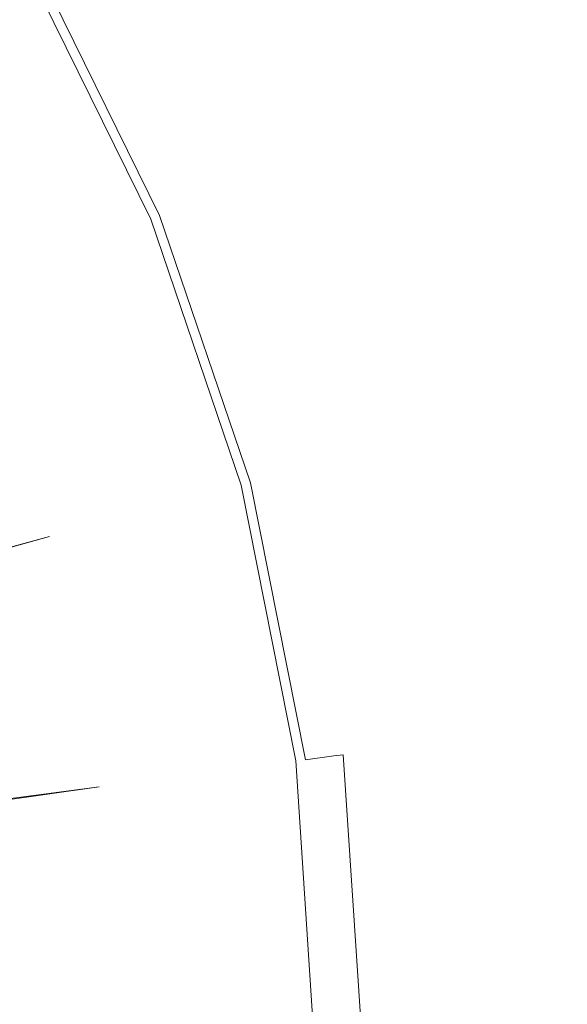
# Model space of a CAD drawing. Extents: x -17.6 to 25.4, y 3.9 to 31.9.
# Drawn here: x 10.3 to 12.2, y 17.1 to 20.5 of the extents above; entities that cross this region are included whole.
import ezdxf

# ---------------------------------------------------------------- set-up
doc = ezdxf.new("R2010")
doc.units = 0
doc.header["$LTSCALE"] = 500
doc.header["$MEASUREMENT"] = 0
doc.layers.add('EXC-CHROM', color=7, linetype='Continuous')

msp = doc.modelspace()

# ---------------------------------------------------------------- linework, layer by layer
at = {"layer": 'EXC-CHROM', "lineweight": 0}
for points, invisible_edges in [([(24.9487, 4.4241, 7.8494), (-17.0513, 31.9241, 7.8494), (24.9487, 31.9241, 7.8494), (24.9487, 4.4241, 7.8494)], 13), ([(-17.0513, 31.9241, 7.8494), (24.9487, 4.4241, 7.8494), (-17.0513, 4.4241, 7.8494), (-17.0513, 31.9241, 7.8494)], 15), ([(-17.0513, 31.9241, 50.8494), (24.9487, 4.4241, 50.8494), (24.9487, 31.9241, 50.8494), (-17.0513, 31.9241, 50.8494)], 11), ([(24.9487, 4.4241, 50.8494), (-17.0513, 31.9241, 50.8494), (-17.0513, 4.4241, 50.8494), (24.9487, 4.4241, 50.8494)], 15), ([(12.6791, 22.0132, 2.4215), (11.0013, 19.8803, 2.4144), (10.5546, 20.7866, 2.4144), (12.6791, 22.0132, 2.4215)], 15), ([(11.0013, 19.8803, 2.4144), (12.6791, 22.0132, 2.4215), (13.2676, 20.819, 2.4215), (11.0013, 19.8803, 2.4144)], 15), ([(4.2939, 17.172, 2.4121), (9.993, 21.6267, 2.4144), (10.5546, 20.7866, 2.4144), (4.2939, 17.172, 2.4121)], 15), ([(11.8205, 21.5175, 2.4027), (9.2064, 21.0231, 2.4098), (9.696, 20.2909, 2.4098), (11.8205, 21.5175, 2.4027)], 15), ([(9.696, 20.2909, 2.4098), (12.3516, 20.4396, 2.4027), (11.8205, 21.5175, 2.4027), (9.696, 20.2909, 2.4098)], 15), ([(12.4074, 20.4627, 2.3887), (11.8205, 21.5175, 2.4027), (12.3516, 20.4396, 2.4027), (12.4074, 20.4627, 2.3887)], 15), ([(11.6835, 21.4384, -8.9796), (11.6424, 20.1458, -8.9879), (11.1556, 21.1336, -8.9879), (11.6835, 21.4384, -8.9796)], 15), ([(11.6424, 20.1458, -8.9879), (11.6835, 21.4384, -8.9796), (12.2056, 20.3791, -8.9796), (11.6424, 20.1458, -8.9879)], 15), ([(11.6835, 21.4384, -8.9796), (12.4137, 20.4653, -8.9546), (12.2056, 20.3791, -8.9796), (11.6835, 21.4384, -8.9796)], 15), ([(11.1556, 21.1336, -8.9879), (11.0793, 19.9126, -8.9796), (10.6277, 20.8289, -8.9796), (11.1556, 21.1336, -8.9879)], 15), ([(11.0793, 19.9126, -8.9796), (11.1556, 21.1336, -8.9879), (11.6424, 20.1458, -8.9879), (11.0793, 19.9126, -8.9796)], 15), ([(11.0793, 19.9126, -8.9796), (10.4327, 20.7162, -8.9546), (10.6277, 20.8289, -8.9796), (11.0793, 19.9126, -8.9796)], 15), ([(13.2676, 20.819, 2.4215), (11.3264, 18.9235, 2.4144), (11.0013, 19.8803, 2.4144), (13.2676, 20.819, 2.4215)], 15), ([(11.3264, 18.9235, 2.4144), (13.2676, 20.819, 2.4215), (13.6959, 19.5584, 2.4215), (11.3264, 18.9235, 2.4144)], 15), ([(10.5546, 20.7866, 2.4144), (4.3225, 17.1138, 2.4121), (4.2939, 17.172, 2.4121), (10.5546, 20.7866, 2.4144)], 15), ([(4.3225, 17.1138, 2.4121), (10.5546, 20.7866, 2.4144), (11.0013, 19.8803, 2.4144), (4.3225, 17.1138, 2.4121)], 15), ([(10.8407, 19.8137, -8.9212), (10.3755, 20.6832, -8.8879), (10.4041, 20.6997, -8.9212), (10.8407, 19.8137, -8.9212)], 15), ([(10.8712, 19.8264, -8.9546), (10.4041, 20.6997, -8.9212), (10.4327, 20.7162, -8.9546), (10.8712, 19.8264, -8.9546)], 15), ([(10.4041, 20.6997, -8.9212), (10.8712, 19.8264, -8.9546), (10.8407, 19.8137, -8.9212), (10.4041, 20.6997, -8.9212)], 15), ([(10.4327, 20.7162, -8.9546), (11.0793, 19.9126, -8.9796), (10.8712, 19.8264, -8.9546), (10.4327, 20.7162, -8.9546)], 15), ([(10.7796, 19.7884, -8.8546), (10.3182, 20.6501, -8.8212), (10.3468, 20.6667, -8.8546), (10.7796, 19.7884, -8.8546)], 15), ([(10.8102, 19.8011, -8.8879), (10.3468, 20.6667, -8.8546), (10.3755, 20.6832, -8.8879), (10.8102, 19.8011, -8.8879)], 15), ([(10.3468, 20.6667, -8.8546), (10.8102, 19.8011, -8.8879), (10.7796, 19.7884, -8.8546), (10.3468, 20.6667, -8.8546)], 15), ([(10.3755, 20.6832, -8.8879), (10.8407, 19.8137, -8.9212), (10.8102, 19.8011, -8.8879), (10.3755, 20.6832, -8.8879)], 15), ([(10.7262, 19.7663, -8.0962), (10.2896, 20.6336, -5.9879), (10.2967, 20.6378, -8.0962), (10.7262, 19.7663, -8.0962)], 15), ([(10.2896, 20.6336, 2.4121), (10.7186, 19.7631, -0.3879), (10.7186, 19.7631, 2.4121), (10.2896, 20.6336, 2.4121)], 15), ([(10.7186, 19.7631, -0.3879), (10.2896, 20.6336, 2.4121), (10.2896, 20.6336, -0.3879), (10.7186, 19.7631, -0.3879)], 15), ([(10.2896, 20.6336, -0.3879), (10.7186, 19.7631, -3.1879), (10.7186, 19.7631, -0.3879), (10.2896, 20.6336, -0.3879)], 15), ([(10.7186, 19.7631, -3.1879), (10.2896, 20.6336, -0.3879), (10.2896, 20.6336, -3.1879), (10.7186, 19.7631, -3.1879)], 15), ([(10.2896, 20.6336, 8.0121), (10.7186, 19.7631, 5.2121), (10.7185, 19.7631, 8.0121), (10.2896, 20.6336, 8.0121)], 11), ([(10.7186, 19.7631, 5.2121), (10.2896, 20.6336, 8.0121), (10.2896, 20.6336, 5.2121), (10.7186, 19.7631, 5.2121)], 15), ([(10.2896, 20.6336, 5.2121), (10.7186, 19.7631, 2.4121), (10.7186, 19.7631, 5.2121), (10.2896, 20.6336, 5.2121)], 15), ([(10.7186, 19.7631, 2.4121), (10.2896, 20.6336, 5.2121), (10.2896, 20.6336, 2.4121), (10.7186, 19.7631, 2.4121)], 15), ([(10.2896, 20.6336, -3.1879), (10.7186, 19.7631, -5.9879), (10.7186, 19.7631, -3.1879), (10.2896, 20.6336, -3.1879)], 15), ([(10.7186, 19.7631, -5.9879), (10.2896, 20.6336, -3.1879), (10.2896, 20.6336, -5.9879), (10.7186, 19.7631, -5.9879)], 15), ([(10.2896, 20.6336, -5.9879), (10.7262, 19.7663, -8.0962), (10.7186, 19.7631, -5.9879), (10.2896, 20.6336, -5.9879)], 15), ([(10.7491, 19.7758, -8.8212), (10.2967, 20.6378, -8.0962), (10.3182, 20.6501, -8.8212), (10.7491, 19.7758, -8.8212)], 11), ([(10.2967, 20.6378, -8.0962), (10.7491, 19.7758, -8.8212), (10.7262, 19.7663, -8.0962), (10.2967, 20.6378, -8.0962)], 15), ([(10.3182, 20.6501, -8.8212), (10.7796, 19.7884, -8.8546), (10.7491, 19.7758, -8.8212), (10.3182, 20.6501, -8.8212)], 15), ([(12.3516, 20.4396, 2.4027), (9.696, 20.2909, 2.4098), (10.0853, 19.5008, 2.4098), (12.3516, 20.4396, 2.4027)], 15), ([(10.0853, 19.5008, 2.4098), (12.7382, 19.3018, 2.4027), (12.3516, 20.4396, 2.4027), (10.0853, 19.5008, 2.4098)], 15), ([(12.2056, 20.3791, -8.9796), (11.9967, 19.1031, -8.9879), (11.6424, 20.1458, -8.9879), (12.2056, 20.3791, -8.9796)], 15), ([(11.9967, 19.1031, -8.9879), (12.2056, 20.3791, -8.9796), (12.5855, 19.2609, -8.9796), (11.9967, 19.1031, -8.9879)], 15), ([(11.6424, 20.1458, -8.9879), (11.4079, 18.9454, -8.9796), (11.0793, 19.9126, -8.9796), (11.6424, 20.1458, -8.9879)], 15), ([(11.4079, 18.9454, -8.9796), (11.6424, 20.1458, -8.9879), (11.9967, 19.1031, -8.9879), (11.4079, 18.9454, -8.9796)], 15), ([(11.4079, 18.9454, -8.9796), (10.8712, 19.8264, -8.9546), (11.0793, 19.9126, -8.9796), (11.4079, 18.9454, -8.9796)], 15), ([(11.0013, 19.8803, 2.4144), (4.3434, 17.0524, 2.4121), (4.3225, 17.1138, 2.4121), (11.0013, 19.8803, 2.4144)], 15), ([(4.3434, 17.0524, 2.4121), (11.0013, 19.8803, 2.4144), (11.3264, 18.9235, 2.4144), (4.3434, 17.0524, 2.4121)], 15), ([(11.1904, 18.8871, -8.9546), (10.8407, 19.8137, -8.9212), (10.8712, 19.8264, -8.9546), (11.1904, 18.8871, -8.9546)], 15), ([(10.8712, 19.8264, -8.9546), (11.4079, 18.9454, -8.9796), (11.1904, 18.8871, -8.9546), (10.8712, 19.8264, -8.9546)], 15), ([(11.0946, 18.8614, -8.8546), (10.7491, 19.7758, -8.8212), (10.7796, 19.7884, -8.8546), (11.0946, 18.8614, -8.8546)], 15), ([(11.1265, 18.87, -8.8879), (10.7796, 19.7884, -8.8546), (10.8102, 19.8011, -8.8879), (11.1265, 18.87, -8.8879)], 15), ([(10.7796, 19.7884, -8.8546), (11.1265, 18.87, -8.8879), (11.0946, 18.8614, -8.8546), (10.7796, 19.7884, -8.8546)], 15), ([(11.1584, 18.8785, -8.9212), (10.8102, 19.8011, -8.8879), (10.8407, 19.8137, -8.9212), (11.1584, 18.8785, -8.9212)], 15), ([(10.8102, 19.8011, -8.8879), (11.1584, 18.8785, -8.9212), (11.1265, 18.87, -8.8879), (10.8102, 19.8011, -8.8879)], 15), ([(10.8407, 19.8137, -8.9212), (11.1904, 18.8871, -8.9546), (11.1584, 18.8785, -8.9212), (10.8407, 19.8137, -8.9212)], 15), ([(11.0307, 18.8443, 5.2121), (10.7185, 19.7631, 8.0121), (10.7186, 19.7631, 5.2121), (11.0307, 18.8443, 5.2121)], 15), ([(10.7185, 19.7631, 8.0121), (11.0307, 18.8443, 5.2121), (11.0307, 18.8443, 8.0121), (10.7185, 19.7631, 8.0121)], 11), ([(11.0387, 18.8464, -8.0962), (10.7186, 19.7631, -5.9879), (10.7262, 19.7663, -8.0962), (11.0387, 18.8464, -8.0962)], 15), ([(11.0307, 18.8443, -3.1879), (10.7186, 19.7631, -0.3879), (10.7186, 19.7631, -3.1879), (11.0307, 18.8443, -3.1879)], 15), ([(10.7186, 19.7631, -0.3879), (11.0307, 18.8443, -3.1879), (11.0307, 18.8443, -0.3879), (10.7186, 19.7631, -0.3879)], 15), ([(11.0307, 18.8443, -0.3879), (10.7186, 19.7631, 2.4121), (10.7186, 19.7631, -0.3879), (11.0307, 18.8443, -0.3879)], 15), ([(10.7186, 19.7631, 2.4121), (11.0307, 18.8443, -0.3879), (11.0307, 18.8443, 2.4121), (10.7186, 19.7631, 2.4121)], 15), ([(11.0307, 18.8443, 2.4121), (10.7186, 19.7631, 5.2121), (10.7186, 19.7631, 2.4121), (11.0307, 18.8443, 2.4121)], 15), ([(10.7186, 19.7631, 5.2121), (11.0307, 18.8443, 2.4121), (11.0307, 18.8443, 5.2121), (10.7186, 19.7631, 5.2121)], 15), ([(10.7186, 19.7631, -5.9879), (11.0387, 18.8464, -8.0962), (11.0307, 18.8443, -5.9879), (10.7186, 19.7631, -5.9879)], 15), ([(11.0307, 18.8443, -5.9879), (10.7186, 19.7631, -3.1879), (10.7186, 19.7631, -5.9879), (11.0307, 18.8443, -5.9879)], 15), ([(10.7186, 19.7631, -3.1879), (11.0307, 18.8443, -5.9879), (11.0307, 18.8443, -3.1879), (10.7186, 19.7631, -3.1879)], 15), ([(11.0627, 18.8529, -8.8212), (10.7262, 19.7663, -8.0962), (10.7491, 19.7758, -8.8212), (11.0627, 18.8529, -8.8212)], 15), ([(10.7262, 19.7663, -8.0962), (11.0627, 18.8529, -8.8212), (11.0387, 18.8464, -8.0962), (10.7262, 19.7663, -8.0962)], 15), ([(10.7491, 19.7758, -8.8212), (11.0946, 18.8614, -8.8546), (11.0627, 18.8529, -8.8212), (10.7491, 19.7758, -8.8212)], 11), ([(13.6959, 19.5584, 2.4215), (11.5232, 17.9324, 2.4144), (11.3264, 18.9235, 2.4144), (13.6959, 19.5584, 2.4215)], 15), ([(11.5232, 17.9324, 2.4144), (13.6959, 19.5584, 2.4215), (13.9553, 18.2526, 2.4215), (11.5232, 17.9324, 2.4144)], 15), ([(3.4066, 16.7344, 2.4121), (10.3687, 18.6669, 2.4098), (10.0853, 19.5008, 2.4098), (3.4066, 16.7344, 2.4121)], 11), ([(12.7382, 19.3018, 2.4027), (10.0853, 19.5008, 2.4098), (10.3687, 18.6669, 2.4098), (12.7382, 19.3018, 2.4027)], 15), ([(10.3687, 18.6669, 2.4098), (12.9723, 18.1232, 2.4027), (12.7382, 19.3018, 2.4027), (10.3687, 18.6669, 2.4098)], 15), ([(12.5855, 19.2609, -8.9796), (12.2112, 18.023, -8.9879), (11.9967, 19.1031, -8.9879), (12.5855, 19.2609, -8.9796)], 15), ([(11.9967, 19.1031, -8.9879), (11.6069, 17.9434, -8.9796), (11.4079, 18.9454, -8.9796), (11.9967, 19.1031, -8.9879)], 15), ([(11.6069, 17.9434, -8.9796), (11.9967, 19.1031, -8.9879), (12.2112, 18.023, -8.9879), (11.6069, 17.9434, -8.9796)], 15), ([(11.6069, 17.9434, -8.9796), (11.1904, 18.8871, -8.9546), (11.4079, 18.9454, -8.9796), (11.6069, 17.9434, -8.9796)], 15), ([(11.3264, 18.9235, 2.4144), (4.356, 16.9888, 2.4121), (4.3434, 17.0524, 2.4121), (11.3264, 18.9235, 2.4144)], 15), ([(4.356, 16.9888, 2.4121), (11.3264, 18.9235, 2.4144), (11.5232, 17.9324, 2.4144), (4.356, 16.9888, 2.4121)], 15), ([(11.3181, 17.9054, -8.8879), (11.0946, 18.8614, -8.8546), (11.1265, 18.87, -8.8879), (11.3181, 17.9054, -8.8879)], 15), ([(11.3509, 17.9097, -8.9212), (11.1265, 18.87, -8.8879), (11.1584, 18.8785, -8.9212), (11.3509, 17.9097, -8.9212)], 15), ([(11.1265, 18.87, -8.8879), (11.3509, 17.9097, -8.9212), (11.3181, 17.9054, -8.8879), (11.1265, 18.87, -8.8879)], 13), ([(11.3836, 17.914, -8.9546), (11.1584, 18.8785, -8.9212), (11.1904, 18.8871, -8.9546), (11.3836, 17.914, -8.9546)], 15), ([(11.1584, 18.8785, -8.9212), (11.3836, 17.914, -8.9546), (11.3509, 17.9097, -8.9212), (11.1584, 18.8785, -8.9212)], 13), ([(11.1904, 18.8871, -8.9546), (11.6069, 17.9434, -8.9796), (11.3836, 17.914, -8.9546), (11.1904, 18.8871, -8.9546)], 15), ([(11.0307, 18.8443, 2.4121), (11.2198, 17.8925, -0.3879), (11.2198, 17.8925, 2.4121), (11.0307, 18.8443, 2.4121)], 15), ([(11.2198, 17.8925, -0.3879), (11.0307, 18.8443, 2.4121), (11.0307, 18.8443, -0.3879), (11.2198, 17.8925, -0.3879)], 15), ([(11.0307, 18.8443, -0.3879), (11.2198, 17.8925, -3.1879), (11.2198, 17.8925, -0.3879), (11.0307, 18.8443, -0.3879)], 15), ([(11.2198, 17.8925, -3.1879), (11.0307, 18.8443, -0.3879), (11.0307, 18.8443, -3.1879), (11.2198, 17.8925, -3.1879)], 15), ([(11.0307, 18.8443, 8.0121), (11.2198, 17.8925, 5.2121), (11.2198, 17.8925, 8.0121), (11.0307, 18.8443, 8.0121)], 11), ([(11.2198, 17.8925, 5.2121), (11.0307, 18.8443, 8.0121), (11.0307, 18.8443, 5.2121), (11.2198, 17.8925, 5.2121)], 15), ([(11.0307, 18.8443, 5.2121), (11.2198, 17.8925, 2.4121), (11.2198, 17.8925, 5.2121), (11.0307, 18.8443, 5.2121)], 15), ([(11.2198, 17.8925, 2.4121), (11.0307, 18.8443, 5.2121), (11.0307, 18.8443, 2.4121), (11.2198, 17.8925, 2.4121)], 15), ([(11.0307, 18.8443, -3.1879), (11.2198, 17.8925, -5.9879), (11.2198, 17.8925, -3.1879), (11.0307, 18.8443, -3.1879)], 15), ([(11.2198, 17.8925, -5.9879), (11.0307, 18.8443, -3.1879), (11.0307, 18.8443, -5.9879), (11.2198, 17.8925, -5.9879)], 15), ([(11.228, 17.8935, -8.0962), (11.0307, 18.8443, -5.9879), (11.0387, 18.8464, -8.0962), (11.228, 17.8935, -8.0962)], 15), ([(11.0307, 18.8443, -5.9879), (11.228, 17.8935, -8.0962), (11.2198, 17.8925, -5.9879), (11.0307, 18.8443, -5.9879)], 15), ([(11.2526, 17.8968, -8.8212), (11.0387, 18.8464, -8.0962), (11.0627, 18.8529, -8.8212), (11.2526, 17.8968, -8.8212)], 11), ([(11.0387, 18.8464, -8.0962), (11.2526, 17.8968, -8.8212), (11.228, 17.8935, -8.0962), (11.0387, 18.8464, -8.0962)], 15), ([(11.2853, 17.9011, -8.8546), (11.0627, 18.8529, -8.8212), (11.0946, 18.8614, -8.8546), (11.2853, 17.9011, -8.8546)], 15), ([(11.0627, 18.8529, -8.8212), (11.2853, 17.9011, -8.8546), (11.2526, 17.8968, -8.8212), (11.0627, 18.8529, -8.8212)], 15), ([(11.0946, 18.8614, -8.8546), (11.3181, 17.9054, -8.8879), (11.2853, 17.9011, -8.8546), (11.0946, 18.8614, -8.8546)], 13), ([(3.3857, 16.7959, 2.4121), (10.5402, 17.803, 2.4098), (10.3687, 18.6669, 2.4098), (3.3857, 16.7959, 2.4121)], 11), ([(10.3687, 18.6669, 2.4098), (3.4066, 16.7344, 2.4121), (3.3857, 16.7959, 2.4121), (10.3687, 18.6669, 2.4098)], 12), ([(12.9723, 18.1232, 2.4027), (10.3687, 18.6669, 2.4098), (10.5402, 17.803, 2.4098), (12.9723, 18.1232, 2.4027)], 15), ([(13.9553, 18.2526, 2.4215), (11.5896, 16.9241, 2.4144), (11.5232, 17.9324, 2.4144), (13.9553, 18.2526, 2.4215)], 15), ([(11.5896, 16.9241, 2.4144), (13.9553, 18.2526, 2.4215), (14.0427, 16.9241, 2.4215), (11.5896, 16.9241, 2.4144)], 15), ([(10.5402, 17.803, 2.4098), (13.0512, 16.9241, 2.4027), (12.9723, 18.1232, 2.4027), (10.5402, 17.803, 2.4098)], 15), ([(12.2112, 18.023, -8.9879), (11.674, 16.9241, -8.9796), (11.6069, 17.9434, -8.9796), (12.2112, 18.023, -8.9879)], 15), ([(11.674, 16.9241, -8.9796), (12.2112, 18.023, -8.9879), (12.2836, 16.9241, -8.9879), (11.674, 16.9241, -8.9796)], 15), ([(11.5232, 17.9324, 2.4144), (4.3603, 16.9241, 2.4121), (4.356, 16.9888, 2.4121), (11.5232, 17.9324, 2.4144)], 15), ([(4.3603, 16.9241, 2.4121), (11.5232, 17.9324, 2.4144), (11.5896, 16.9241, 2.4144), (4.3603, 16.9241, 2.4121)], 15), ([(11.4488, 16.9241, -8.9546), (11.3509, 17.9097, -8.9212), (11.3836, 17.914, -8.9546), (11.4488, 16.9241, -8.9546)], 15), ([(11.674, 16.9241, -8.9796), (11.3836, 17.914, -8.9546), (11.6069, 17.9434, -8.9796), (11.674, 16.9241, -8.9796)], 15), ([(11.3836, 17.914, -8.9546), (11.674, 16.9241, -8.9796), (11.4488, 16.9241, -8.9546), (11.3836, 17.914, -8.9546)], 11), ([(11.2918, 16.9241, -8.0962), (11.2198, 17.8925, -5.9879), (11.228, 17.8935, -8.0962), (11.2918, 16.9241, -8.0962)], 15), ([(11.2835, 16.9241, -3.1879), (11.2198, 17.8925, -0.3879), (11.2198, 17.8925, -3.1879), (11.2835, 16.9241, -3.1879)], 15), ([(11.2198, 17.8925, -0.3879), (11.2835, 16.9241, -3.1879), (11.2835, 16.9241, -0.3879), (11.2198, 17.8925, -0.3879)], 15), ([(11.2835, 16.9241, -0.3879), (11.2198, 17.8925, 2.4121), (11.2198, 17.8925, -0.3879), (11.2835, 16.9241, -0.3879)], 15), ([(11.2198, 17.8925, 2.4121), (11.2835, 16.9241, -0.3879), (11.2835, 16.9241, 2.4121), (11.2198, 17.8925, 2.4121)], 15), ([(11.2835, 16.9241, 2.4121), (11.2198, 17.8925, 5.2121), (11.2198, 17.8925, 2.4121), (11.2835, 16.9241, 2.4121)], 15), ([(11.2198, 17.8925, 5.2121), (11.2835, 16.9241, 2.4121), (11.2835, 16.9241, 5.2121), (11.2198, 17.8925, 5.2121)], 15), ([(11.2835, 16.9241, 5.2121), (11.2198, 17.8925, 8.0121), (11.2198, 17.8925, 5.2121), (11.2835, 16.9241, 5.2121)], 15), ([(11.2198, 17.8925, 8.0121), (11.2835, 16.9241, 5.2121), (11.2835, 16.9241, 8.0121), (11.2198, 17.8925, 8.0121)], 11), ([(11.2198, 17.8925, -5.9879), (11.2918, 16.9241, -8.0962), (11.2835, 16.9241, -5.9879), (11.2198, 17.8925, -5.9879)], 15), ([(11.2835, 16.9241, -5.9879), (11.2198, 17.8925, -3.1879), (11.2198, 17.8925, -5.9879), (11.2835, 16.9241, -5.9879)], 15), ([(11.2198, 17.8925, -3.1879), (11.2835, 16.9241, -5.9879), (11.2835, 16.9241, -3.1879), (11.2198, 17.8925, -3.1879)], 15), ([(11.3166, 16.9241, -8.8212), (11.228, 17.8935, -8.0962), (11.2526, 17.8968, -8.8212), (11.3166, 16.9241, -8.8212)], 15), ([(11.228, 17.8935, -8.0962), (11.3166, 16.9241, -8.8212), (11.2918, 16.9241, -8.0962), (11.228, 17.8935, -8.0962)], 15), ([(11.3496, 16.9241, -8.8546), (11.2526, 17.8968, -8.8212), (11.2853, 17.9011, -8.8546), (11.3496, 16.9241, -8.8546)], 13), ([(11.2526, 17.8968, -8.8212), (11.3496, 16.9241, -8.8546), (11.3166, 16.9241, -8.8212), (11.2526, 17.8968, -8.8212)], 15), ([(11.3827, 16.9241, -8.8879), (11.2853, 17.9011, -8.8546), (11.3181, 17.9054, -8.8879), (11.3827, 16.9241, -8.8879)], 15), ([(11.2853, 17.9011, -8.8546), (11.3827, 16.9241, -8.8879), (11.3496, 16.9241, -8.8546), (11.2853, 17.9011, -8.8546)], 15), ([(11.4157, 16.9241, -8.9212), (11.3181, 17.9054, -8.8879), (11.3509, 17.9097, -8.9212), (11.4157, 16.9241, -8.9212)], 15), ([(11.3181, 17.9054, -8.8879), (11.4157, 16.9241, -8.9212), (11.3827, 16.9241, -8.8879), (11.3181, 17.9054, -8.8879)], 15), ([(11.3509, 17.9097, -8.9212), (11.4488, 16.9241, -8.9546), (11.4157, 16.9241, -8.9212), (11.3509, 17.9097, -8.9212)], 15), ([(3.373, 16.8595, 2.4121), (10.5981, 16.9241, 2.4098), (10.5402, 17.803, 2.4098), (3.373, 16.8595, 2.4121)], 11), ([(10.5402, 17.803, 2.4098), (3.3857, 16.7959, 2.4121), (3.373, 16.8595, 2.4121), (10.5402, 17.803, 2.4098)], 12), ([(13.0512, 16.9241, 2.4027), (10.5402, 17.803, 2.4098), (10.5981, 16.9241, 2.4098), (13.0512, 16.9241, 2.4027)], 15)]:
    msp.add_3dface(points, dxfattribs=dict(at, invisible_edges=invisible_edges))

doc.saveas('drawing.dxf')
